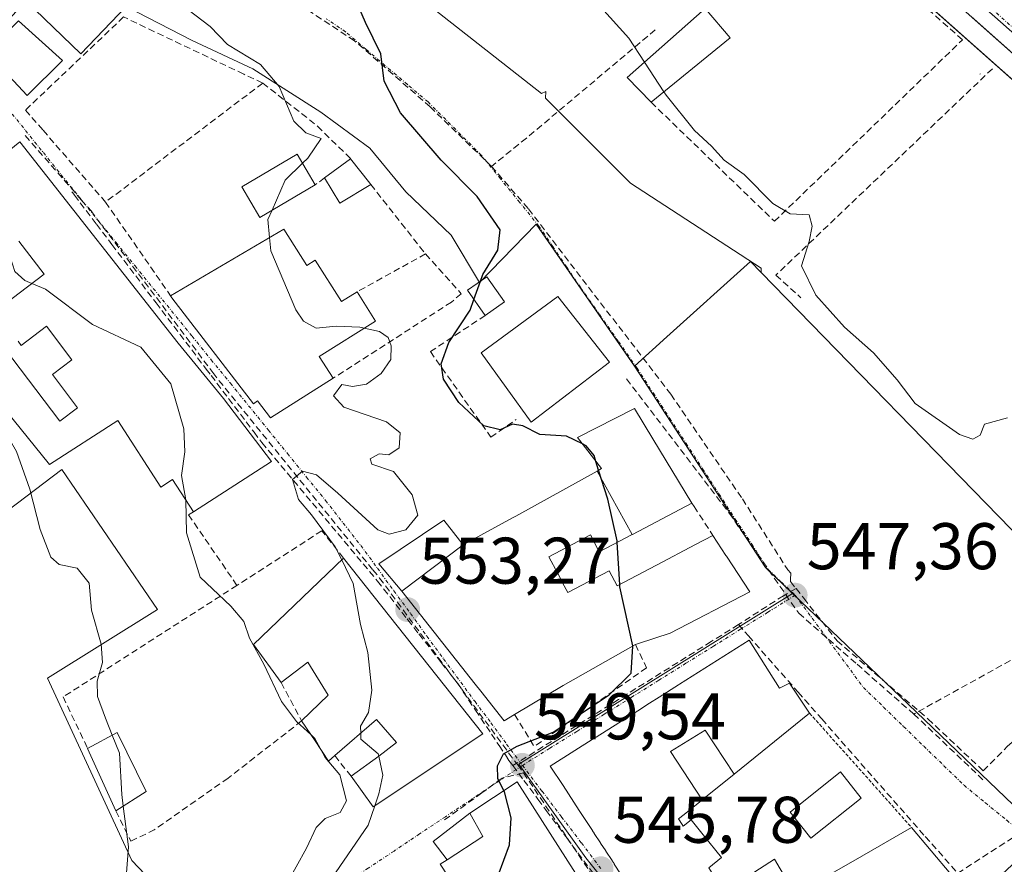
# Model space of a CAD drawing. Units: metres. Extents: x 621133 to 624587, y 4727180 to 4729554.
# Drawn here: x 622109 to 622259, y 4729155 to 4729283 of the extents above; entities that cross this region are included whole.
import ezdxf
from ezdxf.enums import TextEntityAlignment as Align

# ---------------------------------------------------------------- set-up
doc = ezdxf.new("R2010")
doc.units = ezdxf.units.M
doc.header["$MEASUREMENT"] = 0
for name, pattern in [('TRAZO_Y_PUNTO', [1, 0.5, -0.25, 0, -0.25]), ('TRAZOS', [0.75, 0.5, -0.25]), ('TRAZOSX2', [1.5, 1, -0.5])]:
    doc.linetypes.add(name, pattern=pattern)
for name, color, linetype, lineweight in [('Alambrada', 19, 'TRAZOS', 0), ('Arbolado forestal CxS', 92, 'Continuous', 0), ('Carretera de calzada única', 19, 'Continuous', 13), ('Carretera de calzada única Cxs', 19, 'Continuous', 13), ('Carretera de calzada única eje', 19, 'TRAZO_Y_PUNTO', 0), ('Carátula', 7, 'Continuous', 5), ('Conducción de agua lineal', 5, 'TRAZOSX2', 0), ('Cultivos herbáceos CxS', 92, 'Continuous', 0), ('Curva de nivel maestra', 36, 'Continuous', 30), ('Curva de nivel normal', 36, 'Continuous', 0), ('Edificación', 1, 'Continuous', 13), ('Edificación Cxs', 1, 'Continuous', 13), ('Edificación ligera', 1, 'Continuous', 0), ('Edificación ligera Cxs', 1, 'Continuous', 0), ('Layer 0', 7, 'Continuous', 0), ('Muro lineal', 1, 'TRAZOSX2', 13), ('Núcleo urbano CxS', 19, 'Continuous', 0), ('Obra de contención lineal', 1, 'TRAZOSX2', 13), ('Punto de cota en terreno', 7, 'Continuous', 0), ('Rótulo de punto de cota en terreno', 19, 'Continuous', 0), ('Vía urbana eje', 5, 'TRAZO_Y_PUNTO', 0)]:
    doc.layers.add(name, color=color, linetype=linetype, lineweight=lineweight)
doc.styles.add('Arial', font='txt', dxfattribs={"height": 0.2})

# ---------------------------------------------------------------- blocks, each defined once
blk = doc.blocks.new('*U161')
at = {"layer": 'Arbolado forestal CxS', "color": 92, "linetype": 'Continuous', "lineweight": 0}
for points in [[(622145.8991, 4729305.5177, 549.0961), (622188.3695, 4729272.1479, 546.6741), (622189.0279, 4729272.4641, 546.6684), (622188.9895, 4729271.4285, 546.6414), (622201.8969, 4729258.5213, 546.3469), (622221.7541, 4729245.6139, 545.8041), (622221.7321, 4729244.9569, 545.8309), (622220.1333, 4729246.5991, 545.8898), (622207.4357, 4729235.1627, 547.6891), (622202.4797, 4729230.7141, 548.2592), (622187.5741, 4729252.2673, 548.7057), (622178.9641, 4729243.4447, 548.9782), (622174.6597, 4729250.6205, 551.7494), (622167.7701, 4729257.2235, 552.4461), (622162.3141, 4729263.8259, 552.1159), (622154.8511, 4729269.2819, 553.4452), (622144.5171, 4729275.8843, 555.2789), (622135.3295, 4729280.1893, 555.8408), (622125.2821, 4729285.3541, 556.6003), (622118.3925, 4729278.1781, 556.7613), (622110.0695, 4729286.2187, 558.1293)], [(622100.3089, 4729203.5403, 569.3303), (622115.5217, 4729215.0221, 563.752), (622130.0299, 4729193.7637, 561.9748), (622113.3423, 4729183.3065, 567.4094), (622126.1425, 4729155.6011, 564.1082), (622132.1721, 4729149.2851, 563.391), (622133.6055, 4729137.2267, 555.7991), (622133.0319, 4729113.1137, 552.1893), (622164.9155, 4729110.1889, 543.1437), (622144.2553, 4729088.8653, 543.1464), (622154.5159, 4729079.8403, 535.8423), (622125.2269, 4729045.9419, 532.8152), (622133.2683, 4729040.8631, 530.593), (622123.0253, 4729022.7683, 528.5301), (622111.7619, 4729017.6435, 528.5163), (622097.2935, 4729042.1329, 535.0581)]]:
    blk.add_polyline3d(points, dxfattribs=at)
blk = doc.blocks.new('*U162')
at = {"layer": 'Núcleo urbano CxS', "color": 19, "linetype": 'Continuous', "lineweight": 0}
blk.add_polyline3d([(622091.2623, 4729439.8627, 540.28), (622117.1519, 4729418.6129, 540.4831), (622117.2739, 4729418.5107, 540.4847), (622155.9333, 4729385.4709, 540.232), (622156.0105, 4729385.4039, 540.2326), (622156.0833, 4729385.3393, 540.2338), (622162.8169, 4729379.2873, 540.5446), (622156.4727, 4729372.9067, 540.8745), (622235.6145, 4729302.8893, 542.6284), (622258.0911, 4729283.0041, 543.5478), (622309.2543, 4729237.7395, 545.7137), (622304.6759, 4729234.5015, 545.557), (622304.6759, 4729234.5015, 545.557), (622196.3023, 4729330.7543, 542.0479), (622161.9567, 4729360.4817, 541.491), (622161.8865, 4729360.5445, 541.4855), (622151.5785, 4729370.0487, 541.5801), (622150.1129, 4729369.1927, 541.8791), (622145.4623, 4729373.3725, 541.7027), (622106.9391, 4729406.2959, 541.5423)], dxfattribs=at)
blk = doc.blocks.new('5PATER')
at = {"layer": 'Carátula', "linetype": 'Continuous', "lineweight": 5}
h = blk.add_hatch(color=250, dxfattribs=at)
edge = h.paths.add_edge_path()
edge.add_ellipse((0, 0.01), major_axis=(-1.33, -1.34), ratio=0.999422, start_angle=0, end_angle=360)
blk = doc.blocks.new('*U215')
at = {"layer": 'Carretera de calzada única Cxs', "color": 19, "linetype": 'Continuous', "lineweight": 13}
blk.add_polyline3d([(622260.95, 4729277.35, 543.59), (622257.26, 4729280.63, 543.42), (622253.57, 4729283.9, 543.24)], dxfattribs=at)

msp = doc.modelspace()

# ---------------------------------------------------------------- linework, layer by layer
at = {"layer": 'Alambrada', "color": 19, "linetype": 'TRAZOS', "lineweight": 0}
msp.add_polyline3d([(622229.11, 4729177.99, 547.33), (622244.6, 4729160.63, 547.07)], dxfattribs=at)
at = {"layer": 'Arbolado forestal CxS', "color": 92, "linetype": 'Continuous', "lineweight": 0}
for points in [[(622221.73, 4729244.96, 545.83), (622221.75, 4729245.61, 545.8), (622201.9, 4729258.52, 546.35), (622188.99, 4729271.43, 546.64), (622189.03, 4729272.46, 546.67), (622188.37, 4729272.15, 546.67), (622145.9, 4729305.52, 549.1), (622102.42, 4729314.62, 552.17)], [(622202.48, 4729230.71, 548.26), (622187.57, 4729252.27, 548.71), (622178.96, 4729243.44, 548.98), (622174.66, 4729250.62, 551.75), (622167.77, 4729257.22, 552.45), (622162.31, 4729263.83, 552.12), (622154.85, 4729269.28, 553.45), (622144.52, 4729275.88, 555.28), (622135.33, 4729280.19, 555.84), (622125.28, 4729285.35, 556.6), (622118.39, 4729278.18, 556.76), (622110.07, 4729286.22, 558.13), (622101.03, 4729276.36, 558.21)], [(622221.73, 4729244.96, 545.83), (622220.13, 4729246.6, 545.89), (622207.44, 4729235.16, 547.69), (622202.48, 4729230.71, 548.26)], [(622100.31, 4729203.54, 569.33), (622115.52, 4729215.02, 563.75), (622130.03, 4729193.76, 561.97), (622113.34, 4729183.31, 567.41), (622126.14, 4729155.6, 564.11), (622132.17, 4729149.29, 563.39), (622133.61, 4729137.23, 555.8), (622133.03, 4729113.11, 552.19), (622164.92, 4729110.19, 543.14)]]:
    msp.add_polyline3d(points, dxfattribs=at)
at = {"layer": 'Carretera de calzada única', "color": 19, "linetype": 'Continuous', "lineweight": 13}
msp.add_lwpolyline([(622064.21, 4729446.5), (622075.94, 4729438.16), (622091.12, 4729425.44), (622108.57, 4729411.39), (622144.3, 4729380.84), (622163.92, 4729362.75), (622198.28, 4729333.01), (622327.3, 4729218.42), (622348.37, 4729198.96), (622386.89, 4729164.82), (622396.6, 4729156.25)], dxfattribs=at)
at = {"layer": 'Carretera de calzada única eje', "color": 19, "linetype": 'TRAZO_Y_PUNTO', "lineweight": 0}
msp.add_lwpolyline([(622063.91, 4729450.75), (622066.82, 4729448.68), (622074.64, 4729443.11), (622082.19, 4729437.42), (622089.78, 4729431.07), (622094.58, 4729427.06), (622103.32, 4729420.02), (622125.8, 4729400.54), (622143.67, 4729385.26), (622149, 4729380.51), (622158.82, 4729371.47), (622172.08, 4729360.07), (622189.28, 4729345.19), (622207.12, 4729329.09), (622239.37, 4729300.44), (622268.21, 4729274.84), (622300.46, 4729246.19), (622329.28, 4729220.59), (622339.82, 4729210.86), (622357.57, 4729195.56), (622367.21, 4729187.02), (622382.03, 4729173.6), (622398.66, 4729158.89), (622399.51, 4729158.16)], dxfattribs=at)
at = {"layer": 'Conducción de agua lineal', "color": 5, "linetype": 'TRAZOSX2', "lineweight": 0}
for points in [[(622180.79, 4729261.07, 548.98), (622171.48, 4729270.09, 549.46), (622159.97, 4729280.15, 550.19), (622149.05, 4729287.32, 551.1), (622118.58, 4729301.43, 553.32), (622085.33, 4729306.06, 555.15), (622041.83, 4729309.3, 554.71), (622028.45, 4729309.86, 554.8), (621947.74, 4729298.86, 553.22), (621935.97, 4729296.71, 553.01), (621926.82, 4729295.04, 552.98), (621911.62, 4729292.26, 553.05)], [(622205.65, 4729281.8, 543.83), (622204.51, 4729280.84, 544.24), (622186.09, 4729265.37, 547.12), (622180.79, 4729261.07, 548.98)], [(622109.96, 4729265.74, 557.48), (622118.47, 4729256, 557.08), (622119.95, 4729254.3, 556.97)], [(622180.79, 4729261.07, 548.98), (622186.4, 4729254.6, 548.81), (622208.02, 4729226.44, 548.08), (622218.89, 4729210.54, 547.63), (622225.78, 4729199.79, 547.43)], [(622117.05, 4729257.21, 557.15), (622117.17, 4729257.05, 557.15), (622117.46, 4729256.67, 557.14), (622118.32, 4729255.54, 557.1), (622120.78, 4729252.28, 556.9), (622123.12, 4729249.2, 556.72), (622129.84, 4729240.32, 556.56), (622130.72, 4729239.17, 556.39), (622137.21, 4729230.59, 556.19), (622137.45, 4729230.28, 556.2), (622138.18, 4729229.32, 556.18), (622140.85, 4729225.8, 555.91), (622143.52, 4729222.26, 555.83), (622144.71, 4729220.7, 555.78), (622145.92, 4729219.1, 555.46), (622163.47, 4729198.07, 554.08), (622167.95, 4729192.35, 553.27), (622168.07, 4729192.19, 553.25), (622169.76, 4729190.04, 552.97), (622173.15, 4729185.7, 552.38), (622175.65, 4729182.51, 551.86), (622178.34, 4729178.47, 551.22), (622180.78, 4729174.82, 550.53), (622181.93, 4729173.08, 550.13), (622182.89, 4729171.65, 549.91), (622183.43, 4729170.83, 549.76), (622184.02, 4729170.04, 549.6)], [(622119.95, 4729254.3, 556.97), (622138.47, 4729229.73, 556.12), (622139.38, 4729228.53, 556.03)], [(622139.38, 4729228.53, 556.03), (622162.77, 4729199.77, 554.17), (622163.78, 4729198.53, 554.06)], [(622201.29, 4729228.79, 548.37), (622216.9, 4729208.38, 547.72)], [(622216.9, 4729208.38, 547.72), (622227.45, 4729193.17, 547.31)], [(622290.24, 4729202.98, 546.01), (622288.5, 4729202.02, 546.06), (622279.04, 4729196.78, 546.31), (622274.03, 4729194, 546.42), (622244.94, 4729177.87, 547.26)], [(622163.78, 4729198.53, 554.06), (622184.76, 4729170.13, 549.51), (622185.65, 4729168.92, 549.21)], [(622225.78, 4729199.79, 547.43), (622226.24, 4729199.28, 547.43), (622226.2, 4729198.3, 547.43), (622226.18, 4729197.98, 547.43), (622227.04, 4729196.94, 547.39)], [(622227.04, 4729196.94, 547.39), (622225.13, 4729195.85, 547.4), (622218.29, 4729191.46, 547.68)], [(622227.04, 4729196.94, 547.39), (622228.22, 4729195.45, 547.34), (622233.29, 4729188.99, 547.22), (622247.08, 4729177.13, 547.25), (622255.48, 4729169.24, 547.3), (622259.11, 4729172.93, 547.2), (622285.83, 4729196.95, 546.31), (622286.57, 4729197.62, 546.28), (622287.51, 4729196.77, 546.3), (622288.12, 4729196.21, 546.31), (622288.43, 4729195.93, 546.32), (622288.74, 4729195.64, 546.33), (622293.5, 4729191.32, 546.43), (622304.96, 4729180.71, 546.75), (622316.36, 4729169.9, 547.19), (622316.99, 4729169.3, 547.2), (622322.04, 4729164.25, 547.21), (622323.4, 4729162.77, 547.23), (622334.81, 4729170.6, 546.9), (622339.41, 4729170.09, 546.83), (622354.74, 4729153.93, 546.54), (622367.78, 4729140.19, 546.25)], [(622227.45, 4729193.17, 547.31), (622236.31, 4729185.42, 547.22), (622244.94, 4729177.87, 547.26)], [(622218.29, 4729191.46, 547.68), (622214.16, 4729188.88, 548.13), (622200.06, 4729180.07, 549.73), (622184.02, 4729170.04, 549.6)], [(622218.29, 4729191.46, 547.68), (622219.82, 4729189.73, 547.58), (622227.36, 4729181.18, 547.3), (622230.94, 4729177.12, 547.3), (622246.68, 4729159.26, 547.23), (622251.61, 4729153.68, 547.37), (622261.66, 4729160.19, 547.52), (622264.24, 4729156.79, 547.66), (622275.52, 4729141.91, 549.04), (622285.02, 4729129.38, 548.74), (622285.34, 4729128.96, 548.73), (622301.36, 4729114.07, 546.74), (622314.88, 4729101.49, 544.61), (622317.62, 4729098.95, 544.08), (622317.29, 4729098.56, 544.03), (622310.52, 4729090.56, 542.99), (622305.06, 4729084.11, 541.76), (622303.83, 4729082.48, 541.45), (622302.96, 4729081.34, 541.26), (622293.41, 4729068.69, 539.22), (622292.05, 4729066.9, 539.19)], [(622244.94, 4729177.87, 547.26), (622255.44, 4729167.89, 547.32)], [(622184.02, 4729170.04, 549.6), (622185.7, 4729167.79, 549.13), (622187.83, 4729164.94, 548.62), (622189.11, 4729163.22, 548.21), (622192.1, 4729159.2, 546.91), (622195.77, 4729154.28, 545.87), (622196.22, 4729153.67, 545.71), (622196.8, 4729152.89, 545.62), (622200.24, 4729148.8, 544.79), (622201.55, 4729147.23, 544.41), (622206.8, 4729140.99, 543.2), (622208.43, 4729139.04, 542.96), (622210.75, 4729136.28, 542.56)], [(622185.65, 4729168.92, 549.21), (622182.39, 4729168.14, 549.74)], [(622185.65, 4729168.92, 549.21), (622195.84, 4729153.77, 545.79)], [(622182.39, 4729168.14, 549.74), (622179.31, 4729165.89, 550.52), (622173.48, 4729161.65, 551.66)]]:
    msp.add_polyline3d(points, dxfattribs=at)
at = {"layer": 'Cultivos herbáceos CxS', "color": 92, "linetype": 'Continuous', "lineweight": 0}
for points in [[(622304.68, 4729234.5, 545.56), (622196.3, 4729330.75, 542.05), (622161.96, 4729360.48, 541.49), (622161.89, 4729360.54, 541.49), (622151.58, 4729370.05, 541.58), (622150.11, 4729369.19, 541.88), (622145.46, 4729373.37, 541.7), (622106.94, 4729406.3, 541.54), (622081.12, 4729427.49, 541.67), (622059.84, 4729444.89, 539.82), (622004.58, 4729477.98, 538.3), (621978.86, 4729493.03, 536.99), (621965.54, 4729500.81, 535.64), (621965.54, 4729500.81, 535.64), (621965.53, 4729500.82, 535.64), (621964.73, 4729501.29, 535.59), (621959.37, 4729500.12, 536.67)], [(622106.94, 4729406.3, 541.54), (622145.46, 4729373.37, 541.7), (622150.11, 4729369.19, 541.88), (622151.58, 4729370.05, 541.58), (622161.89, 4729360.54, 541.49), (622161.96, 4729360.48, 541.49), (622196.3, 4729330.75, 542.05), (622304.68, 4729234.5, 545.56), (622261.58, 4729204.03, 546.5), (622221.73, 4729244.96, 545.83), (622221.75, 4729245.61, 545.8), (622201.9, 4729258.52, 546.35), (622188.99, 4729271.43, 546.64), (622189.03, 4729272.46, 546.67), (622188.37, 4729272.15, 546.67), (622145.9, 4729305.52, 549.1), (622102.42, 4729314.62, 552.17)], [(622221.73, 4729244.96, 545.83), (622221.75, 4729245.61, 545.8), (622201.9, 4729258.52, 546.35), (622188.99, 4729271.43, 546.64), (622189.03, 4729272.46, 546.67), (622188.37, 4729272.15, 546.67), (622145.9, 4729305.52, 549.1), (622102.42, 4729314.62, 552.17)], [(622221.73, 4729244.96, 545.83), (622261.58, 4729204.03, 546.5), (622304.68, 4729234.5, 545.56)]]:
    msp.add_polyline3d(points, dxfattribs=at)
at = {"layer": 'Curva de nivel maestra', "color": 36, "linetype": 'Continuous', "lineweight": 30}
for points in [[(622179.11, 4729243.63, 550), (622179.48, 4729244.66, 550), (622181.75, 4729248.34, 550), (622182.12, 4729251.44, 550), (622178.6, 4729256.5, 550), (622173.13, 4729262.02, 550), (622166.97, 4729269.2, 550), (622164.46, 4729273.99, 550), (622163.96, 4729278.18, 550), (622161.62, 4729282.91, 550), (622159.78, 4729287.28, 550), (622157.37, 4729292.08, 550), (622155.58, 4729294.13, 550), (622152.42, 4729295.59, 550), (622150.28, 4729296.24, 550), (622148.63, 4729298.48, 550), (622142.08, 4729303, 550), (622132.3, 4729307.37, 550), (622129.54, 4729310.06, 550), (622125.7, 4729312.18, 550), (622118.84, 4729314.07, 550), (622112.05, 4729316.53, 550), (622104.08, 4729320.32, 550)], [(622178.12, 4729240.84, 550), (622179.11, 4729243.63, 550)], [(622194.59, 4729218.91, 550), (622192.2, 4729220.1, 550), (622188.15, 4729220.31, 550), (622185.54, 4729221.65, 550), (622183.96, 4729221.88, 550), (622182.09, 4729221.05, 550), (622179.64, 4729221.67, 550), (622175.8, 4729225.2, 550), (622173.5, 4729228.74, 550), (622173.12, 4729231.08, 550), (622174.32, 4729234.32, 550), (622177.55, 4729239.23, 550), (622178.12, 4729240.84, 550)], [(622196.65, 4729216.23, 550), (622196.36, 4729217.16, 550), (622195.16, 4729218.63, 550), (622194.59, 4729218.91, 550)], [(622197.06, 4729214.92, 550), (622196.65, 4729216.23, 550)], [(622199.86, 4729203.94, 550), (622199.85, 4729204.17, 550), (622198.43, 4729210.53, 550), (622197.06, 4729214.92, 550)], [(622200.27, 4729197.57, 550), (622199.86, 4729203.94, 550)], [(622202.26, 4729188.2, 550), (622202.26, 4729188.21, 550), (622200.3, 4729197.17, 550), (622200.27, 4729197.57, 550)], [(622182.67, 4729166.22, 550), (622181.76, 4729168.1, 550), (622181.67, 4729170, 550), (622182.61, 4729171.83, 550), (622184.68, 4729172.97, 550), (622190.16, 4729175.11, 550), (622198.64, 4729180.81, 550), (622202.01, 4729184.09, 550), (622202.26, 4729188.2, 550)], [(622177.6, 4729140.66, 550), (622178.4, 4729146.34, 550), (622181.81, 4729153.33, 550), (622183.51, 4729158, 550), (622183.78, 4729162.1, 550), (622182.74, 4729166.07, 550), (622182.67, 4729166.22, 550)]]:
    msp.add_polyline3d(points, dxfattribs=at)
at = {"layer": 'Curva de nivel normal', "color": 36, "linetype": 'Continuous', "lineweight": 0}
for points in [[(622108.29, 4729356.08, 545), (622113.4, 4729353.1, 545), (622130.1, 4729343.71, 545), (622138.46, 4729338.53, 545), (622143.82, 4729336.6, 545), (622147.38, 4729334.4, 545), (622151.16, 4729333.2, 545), (622153.99, 4729331.57, 545), (622156.29, 4729328.63, 545), (622159.07, 4729326.77, 545), (622161.35, 4729324.38, 545), (622163.54, 4729322.88, 545), (622167.61, 4729319.17, 545), (622176.38, 4729310.53, 545), (622185.12, 4729303.02, 545), (622188.54, 4729298.64, 545), (622193.13, 4729290.01, 545), (622201.66, 4729280.56, 545), (622204.04, 4729276.89, 545)], [(622101.69, 4729299.75, 555), (622113.03, 4729296.36, 555), (622122.2, 4729292.18, 555), (622129.94, 4729288.5, 555), (622134.68, 4729284.91, 555), (622138.07, 4729282.3, 555), (622140.68, 4729279.57, 555), (622145.68, 4729276.52, 555), (622148.53, 4729273.21, 555), (622150.77, 4729267.94, 555), (622152.59, 4729266.14, 555), (622154.91, 4729265.32, 555), (622152.88, 4729262.32, 555), (622152.08, 4729261.54, 555)], [(622204.04, 4729276.89, 545), (622206.96, 4729272.38, 545)], [(622206.96, 4729272.38, 545), (622207.3, 4729271.86, 545), (622211.61, 4729266.51, 545), (622214.22, 4729264.12, 545), (622216.11, 4729262.01, 545), (622219.16, 4729259.82, 545), (622223.53, 4729255.42, 545), (622226.16, 4729253.87, 545), (622229.02, 4729253.73, 545), (622229.49, 4729251.99, 545), (622229.04, 4729249.66, 545), (622227.86, 4729245.94, 545), (622230.05, 4729241.48, 545), (622234.38, 4729236.62, 545), (622238.81, 4729232.72, 545), (622242.38, 4729228.63, 545), (622245.12, 4729225.03, 545), (622251.86, 4729220.35, 545), (622253.92, 4729219.65, 545), (622254.99, 4729220.25, 545), (622255.68, 4729221.88, 545), (622259.16, 4729222.85, 545)], [(622152.08, 4729261.54, 555), (622149.46, 4729258.99, 555), (622147.45, 4729254.41, 555)], [(622147.45, 4729254.41, 555), (622146.82, 4729252.99, 555), (622147.07, 4729250.28, 555)], [(622147.07, 4729250.28, 555), (622147.26, 4729248.22, 555), (622151.07, 4729239.27, 555), (622152.23, 4729237.55, 555), (622154.15, 4729236.51, 555), (622157.18, 4729236.78, 555), (622160.77, 4729236.66, 555), (622161.45, 4729236.5, 555)], [(622110.94, 4729243.27, 560), (622109.88, 4729243.72, 560), (622108.39, 4729245.1, 560), (622107.34, 4729248.46, 560)], [(622134.33, 4729210.39, 560), (622133.69, 4729214.1, 560), (622134.2, 4729217.7, 560), (622134.04, 4729221.22, 560), (622132.08, 4729228.03, 560), (622127.52, 4729233.6, 560), (622120.17, 4729237.06, 560), (622113.05, 4729242.39, 560), (622110.94, 4729243.27, 560)], [(622161.45, 4729236.5, 555), (622163.75, 4729235.96, 555), (622165.1, 4729235.08, 555), (622165.54, 4729233.81, 555), (622165.48, 4729231.73, 555), (622164, 4729229.58, 555), (622161.81, 4729227.96, 555), (622159.65, 4729227.64, 555), (622158.06, 4729227.92, 555), (622156.8, 4729226.21, 555), (622158.34, 4729224.47, 555), (622164.85, 4729222.27, 555), (622166.91, 4729220.6, 555), (622166.76, 4729218.31, 555), (622165.18, 4729217.25, 555), (622163.72, 4729217.39, 555), (622162.35, 4729216.65, 555), (622162.63, 4729215.85, 555), (622165.89, 4729214.69, 555), (622168.73, 4729211.18, 555), (622169.59, 4729208.06, 555), (622167.77, 4729205.84, 555), (622165.25, 4729205.2, 555), (622163.51, 4729205.84, 555), (622157.42, 4729211.42, 555), (622154.18, 4729214.2, 555), (622152.08, 4729214.77, 555), (622150.56, 4729213.51, 555), (622151.48, 4729210.48, 555), (622153.46, 4729208.13, 555), (622157.06, 4729203.29, 555), (622158.03, 4729201.28, 555)], [(622123.18, 4729174.66, 565), (622122.14, 4729177.23, 565), (622120.96, 4729180.52, 565), (622120.91, 4729182.84, 565), (622121.69, 4729185.72, 565), (622121.47, 4729188.5, 565), (622120.02, 4729193.63, 565), (622119.69, 4729197.76, 565), (622117.86, 4729200.04, 565), (622115.1, 4729200.58, 565), (622113.85, 4729201.7, 565), (622112.22, 4729205.89, 565), (622110.65, 4729212.01, 565), (622108.64, 4729217.76, 565), (622103.95, 4729225.73, 565), (622103.94, 4729225.74, 565)], [(622153.37, 4729174.69, 560), (622151.16, 4729176.73, 560), (622148.86, 4729179.76, 560), (622146.19, 4729185.44, 560), (622144.03, 4729189.4, 560), (622143.15, 4729191.91, 560), (622141.17, 4729194.26, 560), (622136.51, 4729198.64, 560), (622134.43, 4729205.39, 560), (622134.33, 4729210.37, 560), (622134.33, 4729210.39, 560)], [(622158.03, 4729201.28, 555), (622159.78, 4729197.68, 555), (622160.9, 4729191.47, 555), (622161.98, 4729187.21, 555), (622162.6, 4729181.47, 555), (622162.12, 4729178.12, 555), (622160.9, 4729176.01, 555), (622160.92, 4729174.96, 555)], [(622124.84, 4729163.88, 565), (622124.62, 4729165.67, 565), (622124.28, 4729171.94, 565), (622123.18, 4729174.66, 565)], [(622154.8, 4729172.57, 560), (622153.94, 4729174.17, 560), (622153.37, 4729174.69, 560)], [(622160.92, 4729174.96, 555), (622160.94, 4729174.07, 555), (622163.58, 4729171.81, 555), (622163.65, 4729171.47, 555)], [(622102.98, 4729098.4, 560), (622120.1, 4729118.75, 560), (622123.77, 4729124.06, 560), (622126.13, 4729129.04, 560), (622127.89, 4729131.94, 560), (622129.34, 4729134.71, 560), (622134.95, 4729139.14, 560), (622140.31, 4729141.07, 560), (622145.26, 4729143.29, 560), (622147.27, 4729145.9, 560), (622149.54, 4729151.83, 560), (622152.68, 4729157.49, 560), (622154.14, 4729160.64, 560), (622155.51, 4729161.98, 560), (622157.79, 4729162.93, 560), (622158.78, 4729164.68, 560), (622157.77, 4729168.64, 560), (622155.5, 4729171.26, 560), (622154.8, 4729172.57, 560)], [(622163.65, 4729171.47, 555), (622164.27, 4729168.59, 555), (622163.68, 4729165.73, 555), (622163.07, 4729163.94, 555)], [(622104.18, 4729111.67, 565), (622111.91, 4729122.61, 565), (622118.33, 4729130.12, 565), (622122.1, 4729137.7, 565), (622124.86, 4729147.84, 565), (622125.62, 4729157.67, 565), (622124.84, 4729163.88, 565)], [(622163.07, 4729163.94, 555), (622162.07, 4729161, 555), (622155.86, 4729151.98, 555), (622150.62, 4729143.26, 555), (622147.28, 4729139.99, 555), (622142.34, 4729137.68, 555), (622138.12, 4729134.34, 555), (622135.33, 4729131.44, 555)]]:
    msp.add_polyline3d(points, dxfattribs=at)
at = {"layer": 'Edificación', "color": 1, "linetype": 'Continuous', "lineweight": 13}
for points in [[(622217.03, 4729280.6, 543.58), (622205.03, 4729270.81, 545.65), (622201.41, 4729274.57, 545.94), (622213.26, 4729285.05, 543.33), (622217.03, 4729280.6, 543.58)], [(622115.6, 4729277.14, 557.82), (622110.23, 4729271.83, 557.75), (622104.08, 4729278.43, 558.15), (622108.93, 4729283.16, 558.19), (622115.6, 4729277.14, 557.82)], [(622099.55, 4729257.07, 560.43), (622109.12, 4729264.81, 557.65)], [(622109.12, 4729264.81, 557.65), (622133.21, 4729234.21, 557.11), (622140.09, 4729225.79, 556.13), (622147.36, 4729216.22, 555.18), (622135.5, 4729208.57, 558.78), (622132.33, 4729213.48, 561.24), (622130.57, 4729212.34, 561.79), (622124.02, 4729222.48, 562.1), (622113.63, 4729215.78, 564.28), (622104.9, 4729226.56, 564.42)], [(622154, 4729258.28, 553.93), (622145.58, 4729253.31, 555.16), (622142.84, 4729257.95, 556.22), (622151.26, 4729262.92, 554.9), (622154, 4729258.28, 553.93)], [(622149.22, 4729251.54, 554.07), (622152.71, 4729246.01, 553.79), (622154.02, 4729246.84, 553.53), (622158, 4729240.52, 554.12), (622160.36, 4729242, 553.61), (622163.15, 4729237.57, 554.84), (622154.62, 4729232.2, 555.23), (622156.72, 4729228.87, 555.01), (622147.2, 4729222.88, 555.36), (622145.24, 4729225.43, 555.56), (622144.63, 4729224.97, 555.57), (622132.25, 4729241.11, 556.28), (622132.01, 4729241.42, 556.3), (622149.22, 4729251.54, 554.07)], [(622105.41, 4729239.08, 562.49), (622112.82, 4729244.7, 559.42), (622109.01, 4729249.72, 559.7)], [(622198.69, 4729231.33, 548.44), (622186.81, 4729222.21, 549.7), (622179.23, 4729232.75, 548.73), (622190.85, 4729241.31, 548.64), (622198.69, 4729231.33, 548.44)], [(622106.81, 4729233.45, 562.68), (622115.23, 4729222.35, 562.37), (622117.92, 4729224.39, 561.66), (622114.09, 4729229.43, 561.27), (622117.04, 4729231.67, 561.19), (622113.17, 4729236.77, 561.69), (622109.36, 4729233.88, 562.02), (622108.87, 4729234.52, 562.2)], [(622196.82, 4729214.78, 550.19), (622197.48, 4729215.15, 550.04), (622193.85, 4729219.88, 549.88), (622202.51, 4729224.27, 548.59), (622205.31, 4729219.66, 548.45), (622211.23, 4729209.92, 548.14), (622202.18, 4729205.16, 549.43), (622202.13, 4729205.13, 549.44)], [(622176.49, 4729203.55, 553.19), (622183.99, 4729207.66, 552.14), (622184.48, 4729207.93, 552.1), (622196.82, 4729214.78, 550.19)], [(622202.13, 4729205.13, 549.44), (622196.82, 4729214.78, 550.19)], [(622202.13, 4729205.13, 549.44), (622196.82, 4729214.78, 550.19)], [(622167.17, 4729196.52, 553.63), (622163.67, 4729200.71, 554.17), (622173.55, 4729207.32, 553.57), (622176.49, 4729203.55, 553.19)], [(622202.13, 4729205.13, 549.44), (622197.16, 4729202.52, 550.95), (622195.81, 4729205.07, 551.25), (622189.51, 4729201.76, 551.85), (622190.84, 4729199.23, 551.75), (622191.57, 4729197.83, 551.69), (622191.59, 4729197.8, 551.68), (622192.37, 4729196.32, 551.54), (622198.68, 4729199.63, 550.36), (622199.87, 4729197.36, 550.14), (622205.84, 4729200.5, 549.18), (622211.79, 4729203.63, 548.31), (622214.41, 4729205.01, 547.98), (622216.4, 4729201.95, 547.82), (622216.47, 4729201.84, 547.82), (622220.01, 4729196.41, 547.58), (622207.94, 4729190.17, 548.78), (622203.12, 4729188.58, 550.11), (622202.64, 4729188.42, 550.29), (622191.67, 4729182.21, 551.12), (622184.3, 4729177.78, 550.87), (622182.73, 4729176.83, 550.64), (622179.16, 4729181.34, 551.42), (622178.3, 4729182.43, 551.6), (622167.17, 4729196.52, 553.63)], [(622176.49, 4729203.55, 553.19), (622167.17, 4729196.52, 553.63)], [(622176.49, 4729203.55, 553.19), (622167.17, 4729196.52, 553.63)], [(622158.32, 4729201.56, 555.02), (622179.48, 4729174.87, 550.83), (622162.82, 4729163.77, 555.97), (622159.45, 4729168.41, 557.9), (622163.65, 4729171.47, 554.9), (622166.37, 4729173.52, 554.41), (622163.3, 4729177.02, 554.69), (622156.98, 4729171.55, 558.66), (622156.03, 4729170.73, 559.67), (622153.98, 4729173.79, 559.26), (622151.94, 4729176.82, 558.87), (622155.98, 4729180.73, 557.11), (622152.87, 4729185.73, 557.36), (622148.82, 4729182.65, 558.86), (622144.62, 4729188.44, 559.55), (622158.32, 4729201.56, 555.02)], [(622206.36, 4729144.5, 543.55), (622199.44, 4729155.07, 545.67), (622199.4, 4729155.14, 545.68), (622199.11, 4729155.58, 545.77), (622199.1, 4729155.6, 545.78), (622198.15, 4729157.05, 546.06), (622198.14, 4729157.07, 546.06), (622197.36, 4729158.26, 546.28), (622197.35, 4729158.28, 546.28), (622196.4, 4729159.72, 546.59), (622196.39, 4729159.75, 546.6), (622196.14, 4729160.13, 546.7), (622196.12, 4729160.16, 546.7), (622194.12, 4729163.21, 547.47), (622191.65, 4729167, 548.44), (622189.7, 4729169.97, 549.05), (622196.64, 4729174.36, 549.58), (622196.67, 4729174.38, 549.58), (622202.99, 4729178.38, 549.35), (622204.76, 4729179.5, 549.28), (622206.23, 4729180.43, 549.16), (622209.19, 4729182.3, 548.9), (622209.33, 4729182.39, 548.89), (622209.36, 4729182.4, 548.89), (622219.93, 4729189.09, 547.57), (622222.96, 4729184.29, 547.43), (622222.97, 4729184.27, 547.43), (622224.52, 4729181.82, 547.41), (622226.05, 4729182.58, 547.3), (622229.11, 4729177.99, 547.33), (622217.65, 4729168.74, 547.59)], [(622128.32, 4729166.11, 563.85), (622123.73, 4729163.16, 565.45), (622119.44, 4729172.65, 567.02), (622123.93, 4729175.07, 564.88), (622128.32, 4729166.11, 563.85)], [(622212.78, 4729164.81, 547.65), (622207.96, 4729172.2, 548.95), (622213.25, 4729175.44, 548.9), (622217.65, 4729168.74, 547.59)], [(622212.78, 4729164.81, 547.65), (622207.96, 4729172.2, 548.95), (622213.25, 4729175.44, 548.9), (622217.65, 4729168.74, 547.59)], [(622217.65, 4729168.74, 547.59), (622212.78, 4729164.81, 547.65)], [(622236.95, 4729165.11, 546.92), (622229.3, 4729159, 545.44), (622226.13, 4729162.96, 547.01), (622233.78, 4729169.08, 547.32), (622236.95, 4729165.11, 546.92)], [(622174.07, 4729155.73, 552.07), (622179.49, 4729159.26, 551.2), (622177.51, 4729162.79, 551), (622184.69, 4729167.57, 549.33), (622194.69, 4729151.89, 545.98), (622179.42, 4729141.34, 549.21), (622165.96, 4729136.3, 551.92), (622165.26, 4729138.05, 551.99), (622161.37, 4729147.71, 552.41), (622174.14, 4729153.28, 552.05), (622173.01, 4729155.04, 552.2), (622174.07, 4729155.73, 552.07)], [(622212.78, 4729164.81, 547.65), (622212.43, 4729164.53, 547.6), (622210.07, 4729162.62, 547.29), (622209.21, 4729161.93, 547.19), (622209.72, 4729161.1, 547.12), (622209.9, 4729160.81, 547.11), (622211.13, 4729161.79, 547.25), (622212.93, 4729159.54, 547.19), (622215.72, 4729156.05, 547.09), (622213.8, 4729154.52, 546.84), (622216.09, 4729150.84, 546.43), (622223.76, 4729155.84, 545.79), (622226.71, 4729150.83, 544.31)], [(622235.71, 4729146.21, 546.47), (622231.74, 4729153.24, 544.83), (622235.74, 4729155.54, 545.92), (622244.6, 4729160.63, 547.07), (622253.55, 4729149.98, 547.69), (622253.57, 4729149.96, 547.7), (622256.8, 4729152.07, 547.57), (622261.38, 4729156.4, 547.59), (622268.24, 4729147.76, 548.41), (622264.87, 4729145.1, 548.43), (622257.28, 4729140.85, 548.08), (622255.58, 4729144.1, 548.15), (622249.31, 4729141.67, 546.8), (622248.94, 4729141.53, 546.73), (622247.7, 4729141.41, 546.5), (622244.26, 4729141.08, 546.07), (622238.5, 4729140.53, 545.8)]]:
    msp.add_polyline3d(points, dxfattribs=at)
at = {"layer": 'Edificación Cxs', "color": 1, "linetype": 'Continuous', "lineweight": 13}
for points in [[(622217.03, 4729280.6, 543.58), (622205.03, 4729270.81, 545.65), (622201.41, 4729274.57, 545.94), (622213.26, 4729285.05, 543.33), (622217.03, 4729280.6, 543.58)], [(622115.6, 4729277.14, 557.82), (622110.23, 4729271.83, 557.75), (622104.08, 4729278.43, 558.15), (622108.93, 4729283.16, 558.19), (622115.6, 4729277.14, 557.82)], [(622154, 4729258.28, 553.93), (622145.58, 4729253.31, 555.16), (622142.84, 4729257.95, 556.22), (622151.26, 4729262.92, 554.9), (622154, 4729258.28, 553.93)], [(622149.22, 4729251.54, 554.07), (622152.71, 4729246.01, 553.79), (622154.02, 4729246.84, 553.53), (622158, 4729240.52, 554.12), (622160.36, 4729242, 553.61), (622163.15, 4729237.57, 554.84), (622154.62, 4729232.2, 555.23), (622156.72, 4729228.87, 555.01), (622147.2, 4729222.88, 555.36), (622145.24, 4729225.43, 555.56), (622144.63, 4729224.97, 555.57), (622132.25, 4729241.11, 556.28), (622132.01, 4729241.42, 556.3), (622149.22, 4729251.54, 554.07)], [(622198.69, 4729231.33, 548.44), (622186.81, 4729222.21, 549.7), (622179.23, 4729232.75, 548.73), (622190.85, 4729241.31, 548.64), (622198.69, 4729231.33, 548.44)], [(622202.13, 4729205.13, 549.44), (622196.82, 4729214.78, 550.19), (622197.48, 4729215.15, 550.04), (622193.85, 4729219.88, 549.88), (622202.51, 4729224.27, 548.59), (622205.31, 4729219.66, 548.45), (622211.23, 4729209.92, 548.14), (622202.18, 4729205.16, 549.43), (622202.13, 4729205.13, 549.44)], [(622202.13, 4729205.13, 549.44), (622197.16, 4729202.52, 550.95), (622195.81, 4729205.07, 551.25), (622189.51, 4729201.76, 551.85), (622190.84, 4729199.23, 551.75), (622191.57, 4729197.83, 551.69), (622191.59, 4729197.8, 551.68), (622192.37, 4729196.32, 551.54), (622198.68, 4729199.63, 550.36), (622199.87, 4729197.36, 550.14), (622205.84, 4729200.5, 549.18), (622211.79, 4729203.63, 548.31), (622214.41, 4729205.01, 547.98), (622216.4, 4729201.95, 547.82), (622216.47, 4729201.84, 547.82), (622220.01, 4729196.41, 547.58), (622207.94, 4729190.17, 548.78), (622203.12, 4729188.58, 550.11), (622202.64, 4729188.42, 550.29), (622191.67, 4729182.21, 551.12), (622184.3, 4729177.78, 550.87), (622182.73, 4729176.83, 550.64), (622179.16, 4729181.34, 551.42), (622178.3, 4729182.43, 551.6), (622167.17, 4729196.52, 553.63), (622176.49, 4729203.55, 553.19), (622183.99, 4729207.66, 552.14), (622184.48, 4729207.93, 552.1), (622196.82, 4729214.78, 550.19), (622202.13, 4729205.13, 549.44)], [(622176.49, 4729203.55, 553.19), (622167.17, 4729196.52, 553.63), (622163.67, 4729200.71, 554.17), (622173.55, 4729207.32, 553.57), (622176.49, 4729203.55, 553.19)], [(622158.32, 4729201.56, 555.02), (622179.48, 4729174.87, 550.83), (622162.82, 4729163.77, 555.97), (622159.45, 4729168.41, 557.9), (622163.65, 4729171.47, 554.9), (622166.37, 4729173.52, 554.41), (622163.3, 4729177.02, 554.69), (622156.98, 4729171.55, 558.66), (622156.03, 4729170.73, 559.67), (622153.98, 4729173.79, 559.26), (622151.94, 4729176.82, 558.87), (622155.98, 4729180.73, 557.11), (622152.87, 4729185.73, 557.36), (622148.82, 4729182.65, 558.86), (622144.62, 4729188.44, 559.55), (622158.32, 4729201.56, 555.02)], [(622128.32, 4729166.11, 563.85), (622123.73, 4729163.16, 565.45), (622119.44, 4729172.65, 567.02), (622123.93, 4729175.07, 564.88), (622128.32, 4729166.11, 563.85)], [(622217.65, 4729168.74, 547.59), (622212.78, 4729164.81, 547.65), (622207.96, 4729172.2, 548.95), (622213.25, 4729175.44, 548.9), (622217.65, 4729168.74, 547.59)], [(622236.95, 4729165.11, 546.92), (622229.3, 4729159, 545.44), (622226.13, 4729162.96, 547.01), (622233.78, 4729169.08, 547.32), (622236.95, 4729165.11, 546.92)], [(622174.07, 4729155.73, 552.07), (622179.49, 4729159.26, 551.2), (622177.51, 4729162.79, 551), (622184.69, 4729167.57, 549.33), (622194.69, 4729151.89, 545.98), (622179.42, 4729141.34, 549.21), (622165.96, 4729136.3, 551.92), (622165.26, 4729138.05, 551.99), (622161.37, 4729147.71, 552.41), (622174.14, 4729153.28, 552.05), (622173.01, 4729155.04, 552.2), (622174.07, 4729155.73, 552.07)], [(622238.5, 4729140.53, 545.8), (622235.71, 4729146.21, 546.47), (622231.74, 4729153.24, 544.83), (622235.74, 4729155.54, 545.92), (622244.6, 4729160.63, 547.07), (622253.55, 4729149.98, 547.69), (622253.57, 4729149.96, 547.7), (622256.8, 4729152.07, 547.57), (622261.38, 4729156.4, 547.59), (622268.24, 4729147.76, 548.41), (622264.87, 4729145.1, 548.43), (622257.28, 4729140.85, 548.08), (622255.58, 4729144.1, 548.15), (622249.31, 4729141.67, 546.8), (622248.94, 4729141.53, 546.73), (622247.7, 4729141.41, 546.5), (622244.26, 4729141.08, 546.07), (622238.5, 4729140.53, 545.8)]]:
    msp.add_polyline3d(points, close=True, dxfattribs=at)
for points in [[(622099.55, 4729257.07, 560.43), (622109.12, 4729264.81, 557.65), (622109.12, 4729264.81, 557.65), (622133.21, 4729234.21, 557.11), (622140.09, 4729225.79, 556.13), (622147.36, 4729216.22, 555.18), (622135.5, 4729208.57, 558.78), (622132.33, 4729213.48, 561.24), (622130.57, 4729212.34, 561.79), (622124.02, 4729222.48, 562.1), (622113.63, 4729215.78, 564.28), (622104.9, 4729226.56, 564.42)], [(622105.41, 4729239.08, 562.49), (622112.82, 4729244.7, 559.42), (622109.01, 4729249.72, 559.7)], [(622106.81, 4729233.45, 562.68), (622115.23, 4729222.35, 562.37), (622117.92, 4729224.39, 561.66), (622114.09, 4729229.43, 561.27), (622117.04, 4729231.67, 561.19), (622113.17, 4729236.77, 561.69), (622109.36, 4729233.88, 562.02), (622108.87, 4729234.52, 562.2)], [(622206.36, 4729144.5, 543.55), (622199.44, 4729155.07, 545.67), (622199.4, 4729155.14, 545.68), (622199.11, 4729155.58, 545.77), (622199.1, 4729155.6, 545.78), (622198.15, 4729157.05, 546.06), (622198.14, 4729157.07, 546.06), (622197.36, 4729158.26, 546.28), (622197.35, 4729158.28, 546.28), (622196.4, 4729159.72, 546.59), (622196.39, 4729159.75, 546.6), (622196.14, 4729160.13, 546.7), (622196.12, 4729160.16, 546.7), (622194.12, 4729163.21, 547.47), (622191.65, 4729167, 548.44), (622189.7, 4729169.97, 549.05), (622196.64, 4729174.36, 549.58), (622196.67, 4729174.38, 549.58), (622202.99, 4729178.38, 549.35), (622204.76, 4729179.5, 549.28), (622206.23, 4729180.43, 549.16), (622209.19, 4729182.3, 548.9), (622209.33, 4729182.39, 548.89), (622209.36, 4729182.4, 548.89), (622219.93, 4729189.09, 547.57), (622222.96, 4729184.29, 547.43), (622222.97, 4729184.27, 547.43), (622224.52, 4729181.82, 547.41), (622226.05, 4729182.58, 547.3), (622229.11, 4729177.99, 547.33), (622217.65, 4729168.74, 547.59), (622217.65, 4729168.74, 547.59), (622213.25, 4729175.44, 548.9), (622207.96, 4729172.2, 548.95), (622212.78, 4729164.81, 547.65), (622212.43, 4729164.53, 547.6), (622210.07, 4729162.62, 547.29), (622209.21, 4729161.93, 547.19), (622209.72, 4729161.1, 547.12), (622209.9, 4729160.81, 547.11), (622211.13, 4729161.79, 547.25), (622212.93, 4729159.54, 547.19), (622215.72, 4729156.05, 547.09), (622213.8, 4729154.52, 546.84)], [(622216.09, 4729150.84, 546.43), (622223.76, 4729155.84, 545.79), (622226.71, 4729150.83, 544.31)]]:
    msp.add_polyline3d(points, dxfattribs=at)
at = {"layer": 'Edificación ligera', "color": 1, "linetype": 'Continuous', "lineweight": 0}
for points in [[(622162.44, 4729258.32, 552.54), (622157.73, 4729255.5, 553.08), (622155.44, 4729259.33, 553.87), (622159.39, 4729262.21, 553.08), (622162.28, 4729258.53, 552.55), (622162.44, 4729258.32, 552.54)], [(622182.77, 4729240.49, 548.74), (622179.82, 4729238.42, 549.47), (622177.14, 4729242.25, 551.66), (622180.09, 4729244.31, 549.91), (622182.77, 4729240.49, 548.74)], [(622174.07, 4729155.73, 552.07), (622171.91, 4729158.51, 552.15), (622177.51, 4729162.79, 551)], [(622177.51, 4729162.79, 551), (622179.49, 4729159.26, 551.2), (622174.07, 4729155.73, 552.07)]]:
    msp.add_polyline3d(points, dxfattribs=at)
at = {"layer": 'Edificación ligera Cxs', "color": 1, "linetype": 'Continuous', "lineweight": 0}
for points in [[(622162.44, 4729258.32, 552.54), (622157.73, 4729255.5, 553.08), (622155.44, 4729259.33, 553.87), (622159.39, 4729262.21, 553.08), (622162.28, 4729258.53, 552.55), (622162.44, 4729258.32, 552.54)], [(622182.77, 4729240.49, 548.74), (622179.82, 4729238.42, 549.47), (622177.14, 4729242.25, 551.66), (622180.09, 4729244.31, 549.91), (622182.77, 4729240.49, 548.74)], [(622174.07, 4729155.73, 552.07), (622171.91, 4729158.51, 552.15), (622177.51, 4729162.79, 551), (622179.49, 4729159.26, 551.2), (622174.07, 4729155.73, 552.07)]]:
    msp.add_polyline3d(points, close=True, dxfattribs=at)
at = {"layer": 'Layer 0', "linetype": 'Continuous', "lineweight": 0}
msp.add_point((622207, 4729181, 549.09), dxfattribs=at)
at = {"layer": 'Muro lineal', "color": 1, "linetype": 'TRAZOSX2', "lineweight": 13}
for points in [[(622223.76, 4729252.73, 545.48), (622252.33, 4729280.3, 543.36), (622230.64, 4729299.47, 542.79), (622213.26, 4729285.05, 543.33)], [(622146.04, 4729273.72, 555.85), (622143.14, 4729275.08, 555.64), (622124.91, 4729283.76, 556.86), (622109.98, 4729269.61, 557.45), (622112.66, 4729266.55, 557.17), (622122.16, 4729255.64, 556.87)], [(622256.87, 4729275.9, 543.61), (622223.97, 4729244.54, 545.59), (622227.79, 4729241.1, 545.33)], [(622255.05, 4729275.14, 543.64), (622254.96, 4729275.05, 543.65)], [(622146.04, 4729273.72, 555.85), (622122.16, 4729255.64, 556.87)], [(622146.04, 4729273.72, 555.85), (622154.37, 4729267.18, 554.52), (622159.39, 4729262.21, 553.08)], [(622155.44, 4729259.33, 553.87), (622154, 4729258.28, 553.93)], [(622162.44, 4729258.32, 552.54), (622170.75, 4729247.77, 552.9)], [(622122.16, 4729255.64, 556.87), (622132.25, 4729241.11, 556.28)], [(622170.75, 4729247.77, 552.9), (622176.2, 4729241.72, 552.04), (622174.71, 4729240.46, 552.41), (622156.72, 4729228.87, 555.01)], [(622170.75, 4729247.77, 552.9), (622160.36, 4729242, 553.61)], [(622211.23, 4729209.92, 548.14), (622211.55, 4729209.4, 548.14), (622214.41, 4729205.01, 547.98)], [(622142.12, 4729197.42, 559.15), (622115.71, 4729180.46, 567.53), (622119.44, 4729172.65, 567.02)], [(622151.94, 4729176.82, 558.87), (622140.77, 4729168.13, 561.53), (622129.53, 4729160.26, 563.52)], [(622156.98, 4729171.55, 558.66), (622159.45, 4729168.41, 557.9)]]:
    msp.add_polyline3d(points, dxfattribs=at)
at = {"layer": 'Núcleo urbano CxS', "color": 19, "linetype": 'Continuous', "lineweight": 0}
for points in [[(622304.68, 4729234.5, 545.56), (622196.3, 4729330.75, 542.05), (622161.96, 4729360.48, 541.49), (622161.89, 4729360.54, 541.49), (622151.58, 4729370.05, 541.58), (622150.11, 4729369.19, 541.88), (622145.46, 4729373.37, 541.7), (622106.94, 4729406.3, 541.54), (622081.12, 4729427.49, 541.67), (622059.84, 4729444.89, 539.82), (622004.58, 4729477.98, 538.3), (621978.86, 4729493.03, 536.99), (621965.54, 4729500.81, 535.64), (621965.54, 4729500.81, 535.64), (621965.53, 4729500.82, 535.64), (621964.73, 4729501.29, 535.59), (621959.37, 4729500.12, 536.67)], [(622162.82, 4729379.29, 540.54), (622156.47, 4729372.91, 540.87), (622235.61, 4729302.89, 542.63), (622258.09, 4729283, 543.55), (622309.25, 4729237.74, 545.71)], [(622162.82, 4729379.29, 540.54), (622156.47, 4729372.91, 540.87), (622235.61, 4729302.89, 542.63), (622258.09, 4729283, 543.55), (622309.25, 4729237.74, 545.71)], [(622202.48, 4729230.71, 548.26), (622187.57, 4729252.27, 548.71), (622178.96, 4729243.44, 548.98), (622174.66, 4729250.62, 551.75), (622167.77, 4729257.22, 552.45), (622162.31, 4729263.83, 552.12), (622154.85, 4729269.28, 553.45), (622144.52, 4729275.88, 555.28), (622135.33, 4729280.19, 555.84), (622125.28, 4729285.35, 556.6), (622118.39, 4729278.18, 556.76), (622110.07, 4729286.22, 558.13), (622101.03, 4729276.36, 558.21)], [(622110.07, 4729286.22, 558.13), (622118.39, 4729278.18, 556.76), (622125.28, 4729285.35, 556.6), (622135.33, 4729280.19, 555.84), (622144.52, 4729275.88, 555.28), (622154.85, 4729269.28, 553.45), (622162.31, 4729263.83, 552.12), (622167.77, 4729257.22, 552.45), (622174.66, 4729250.62, 551.75), (622178.96, 4729243.44, 548.98), (622187.57, 4729252.27, 548.71), (622202.48, 4729230.71, 548.26), (622222.39, 4729200.11, 547.43), (622226.49, 4729196.19, 547.33), (622184.96, 4729170.27, 549.01), (622195.09, 4729156.04, 545.61), (622198.95, 4729151.23, 544.58)], [(622221.73, 4729244.96, 545.83), (622220.13, 4729246.6, 545.89), (622207.44, 4729235.16, 547.69), (622202.48, 4729230.71, 548.26)], [(622221.73, 4729244.96, 545.83), (622261.58, 4729204.03, 546.5), (622304.68, 4729234.5, 545.56)], [(622202.48, 4729230.71, 548.26), (622222.39, 4729200.11, 547.43), (622226.49, 4729196.19, 547.33)], [(622202.48, 4729230.71, 548.26), (622222.39, 4729200.11, 547.43), (622226.49, 4729196.19, 547.33)], [(622132.17, 4729149.29, 563.39), (622126.14, 4729155.6, 564.11), (622113.34, 4729183.31, 567.41), (622130.03, 4729193.76, 561.97), (622115.52, 4729215.02, 563.75), (622100.31, 4729203.54, 569.33)], [(622100.31, 4729203.54, 569.33), (622115.52, 4729215.02, 563.75), (622130.03, 4729193.76, 561.97), (622113.34, 4729183.31, 567.41), (622126.14, 4729155.6, 564.11), (622132.17, 4729149.29, 563.39), (622133.61, 4729137.23, 555.8), (622133.03, 4729113.11, 552.19), (622164.92, 4729110.19, 543.14)], [(622226.49, 4729196.19, 547.33), (622184.96, 4729170.27, 549.01), (622195.09, 4729156.04, 545.61), (622198.95, 4729151.23, 544.58), (622179.75, 4729131.03, 546.59), (622178.63, 4729128.58, 546.11), (622173.47, 4729117.27, 543.53), (622169.99, 4729113.27, 542.94), (622166.89, 4729111.39, 543.05), (622164.92, 4729110.19, 543.14)], [(622226.49, 4729196.19, 547.33), (622184.96, 4729170.27, 549.01), (622195.09, 4729156.04, 545.61), (622198.95, 4729151.23, 544.58), (622179.75, 4729131.03, 546.59), (622178.63, 4729128.58, 546.11), (622173.47, 4729117.27, 543.53), (622169.99, 4729113.27, 542.94), (622166.89, 4729111.39, 543.05), (622164.92, 4729110.19, 543.14)], [(622198.95, 4729151.23, 544.58), (622195.09, 4729156.04, 545.61), (622184.96, 4729170.27, 549.01), (622226.49, 4729196.19, 547.33), (622244.11, 4729179.3, 547.28), (622263.71, 4729160.51, 547.73), (622273.59, 4729148.32, 548.84)], [(622226.49, 4729196.19, 547.33), (622244.11, 4729179.3, 547.28), (622263.71, 4729160.51, 547.73), (622273.59, 4729148.32, 548.84), (622290.49, 4729127.45, 548.18), (622322.29, 4729099.62, 544.04)], [(622226.49, 4729196.19, 547.33), (622244.11, 4729179.3, 547.28), (622263.71, 4729160.51, 547.73), (622273.59, 4729148.32, 548.84), (622290.49, 4729127.45, 548.18), (622322.29, 4729099.62, 544.04)]]:
    msp.add_polyline3d(points, dxfattribs=at)
for points in [[(622340.75, 4729209.86, 546.48), (622336.98, 4729213.21, 546.43), (622309.25, 4729237.74, 545.71), (622258.09, 4729283, 543.55), (622235.61, 4729302.89, 542.63), (622156.47, 4729372.91, 540.87), (622162.82, 4729379.29, 540.54), (622170.56, 4729387.07, 539.25), (622182.15, 4729398.74, 538.19), (622189.09, 4729392.19, 538.27), (622203.74, 4729378.33, 538.93), (622205.65, 4729373.43, 539.78), (622262.25, 4729325.46, 542.47), (622373.91, 4729263.76, 546.7), (622344.25, 4729215.56, 546.48), (622340.75, 4729209.86, 546.48)], [(622322.29, 4729099.62, 544.04), (622290.49, 4729127.45, 548.18), (622273.59, 4729148.32, 548.84), (622263.71, 4729160.51, 547.73), (622244.11, 4729179.3, 547.28), (622226.49, 4729196.19, 547.33), (622222.39, 4729200.11, 547.43), (622202.48, 4729230.71, 548.26), (622207.44, 4729235.16, 547.69), (622220.13, 4729246.6, 545.89), (622221.73, 4729244.96, 545.83), (622261.58, 4729204.03, 546.5), (622304.68, 4729234.5, 545.56), (622309.25, 4729237.74, 545.71), (622336.98, 4729213.21, 546.43), (622340.75, 4729209.86, 546.48), (622375.29, 4729179.16, 547.03), (622398.65, 4729158.4, 547.28), (622331.07, 4729106.64, 544.55), (622325.62, 4729101.4, 544.11), (622322.29, 4729099.62, 544.04)]]:
    msp.add_polyline3d(points, close=True, dxfattribs=at)
at = {"layer": 'Obra de contención lineal', "color": 1, "linetype": 'TRAZOSX2', "lineweight": 13}
for points in [[(622205.03, 4729270.81, 545.65), (622223.76, 4729252.73, 545.48)], [(622179.82, 4729238.42, 549.47), (622171.51, 4729232.92, 550.89), (622180.69, 4729219.92, 549.98), (622184.51, 4729222.59, 549.38)], [(622135.5, 4729208.57, 558.78), (622134.77, 4729208.12, 559.38)], [(622158.32, 4729201.56, 555.02), (622155.01, 4729205.71, 555.03), (622142.12, 4729197.42, 559.15), (622134.77, 4729208.12, 559.38)], [(622202.64, 4729188.42, 550.29), (622204.35, 4729184.89, 549.47), (622187.28, 4729172.94, 549.64)], [(622148.82, 4729182.65, 558.86), (622151.94, 4729176.82, 558.87)], [(622184.3, 4729177.78, 550.87), (622187.28, 4729172.94, 549.64)], [(622123.73, 4729163.16, 565.45), (622126.01, 4729158.55, 564.63), (622129.53, 4729160.26, 563.52)]]:
    msp.add_polyline3d(points, dxfattribs=at)
at = {"layer": 'Vía urbana eje', "color": 5, "linetype": 'TRAZO_Y_PUNTO', "lineweight": 0}
for points in [[(622202.89, 4729230.43), (622200.03, 4729234.51), (622197.19, 4729238.58), (622194.33, 4729242.64), (622192.21, 4729245.76), (622190.1, 4729248.88), (622187.98, 4729252), (622185.07, 4729255.59), (622182.14, 4729259.18), (622179.23, 4729262.77), (622173.83, 4729268.17), (622171.14, 4729270.85), (622168.01, 4729273.52), (622161.73, 4729278.84), (622158.6, 4729281.51), (622155.69, 4729283.49)], [(622107.3, 4729269.88), (622110.01, 4729266.51), (622112.71, 4729263.16), (622115.42, 4729259.79), (622118.14, 4729256.43), (622120.85, 4729253.07), (622123.75, 4729249.51), (622126.64, 4729245.94), (622135.32, 4729235.25), (622138.21, 4729231.68), (622141.12, 4729228.13), (622146.89, 4729221), (622149.8, 4729217.43), (622152.69, 4729213.86), (622155.58, 4729210.31), (622158.26, 4729206.88), (622160.94, 4729203.46), (622163.46, 4729200.01), (622165.96, 4729196.57), (622168.48, 4729193.13), (622170.98, 4729189.68), (622173.5, 4729186.24), (622178.28, 4729179.76), (622180.69, 4729176.54), (622183.07, 4729173.31), (622185.48, 4729170.07)], [(622202.89, 4729230.43), (622205.37, 4729226.61), (622207.87, 4729222.79), (622210.35, 4729218.97), (622212.85, 4729215.14), (622215.33, 4729211.32), (622217.82, 4729207.49), (622220.32, 4729203.67), (622222.8, 4729199.84), (622224.85, 4729197.88), (622226.91, 4729195.92)], [(622226.91, 4729195.92), (622222.76, 4729193.33), (622218.62, 4729190.75), (622214.48, 4729188.16), (622210.32, 4729185.58), (622206.19, 4729183), (622202.05, 4729180.41), (622197.91, 4729177.83), (622193.76, 4729175.24), (622189.62, 4729172.66), (622185.48, 4729170.07)], [(622226.91, 4729195.92), (622229.5, 4729192.41), (622232.08, 4729188.91), (622234.69, 4729185.41), (622237.28, 4729181.9), (622240.33, 4729178.93), (622243.39, 4729175.96), (622246.44, 4729172.98), (622249.51, 4729170.01), (622252.57, 4729167.04), (622255.8, 4729164.38), (622259.05, 4729161.73), (622262.28, 4729159.07), (622265.51, 4729156.42), (622272.46, 4729147.13)], [(622185.48, 4729170.07), (622181.57, 4729167.47), (622177.67, 4729164.86), (622173.78, 4729162.26), (622169.87, 4729159.66), (622165.98, 4729157.06), (622162.07, 4729154.46), (622158.17, 4729151.85)], [(622185.48, 4729170.07), (622188.46, 4729166.15), (622191.44, 4729162.22), (622194.44, 4729158.29), (622197.42, 4729154.35)]]:
    msp.add_lwpolyline(points, dxfattribs=at)

# ---------------------------------------------------------------- block references
at = {"layer": 'Arbolado forestal CxS', "color": 92, "linetype": 'Continuous', "lineweight": 0}
msp.add_blockref('*U161', (0, 0), dxfattribs=at)
at = {"layer": 'Carretera de calzada única Cxs', "color": 19, "linetype": 'Continuous', "lineweight": 13}
msp.add_blockref('*U215', (0, 0), dxfattribs=at)
at = {"layer": 'Núcleo urbano CxS', "color": 19, "linetype": 'Continuous', "lineweight": 0}
msp.add_blockref('*U162', (0, 0), dxfattribs=at)
at = {"layer": 'Punto de cota en terreno', "linetype": 'Continuous', "lineweight": 0}
for p in [(622226.91, 4729195.92, 547.36), (622168.05, 4729193.72, 553.27), (622185.48, 4729170.07, 549.54), (622197.42, 4729154.36, 545.78)]:
    msp.add_blockref('5PATER', p, dxfattribs=at)

# ---------------------------------------------------------------- texts
at = {"layer": 'Rótulo de punto de cota en terreno', "color": 19, "linetype": 'Continuous', "lineweight": 0, "style": 'Arial'}
for s, p in [('547,36', (622228.67, 4729197.68)), ('553,27', (622169.81, 4729195.48)), ('549,54', (622187.24, 4729171.83)), ('545,78', (622199.18, 4729156.12))]:
    msp.add_text(s, height=7, dxfattribs=at).set_placement(p, align=Align.BOTTOM_LEFT)

doc.saveas('drawing.dxf')
